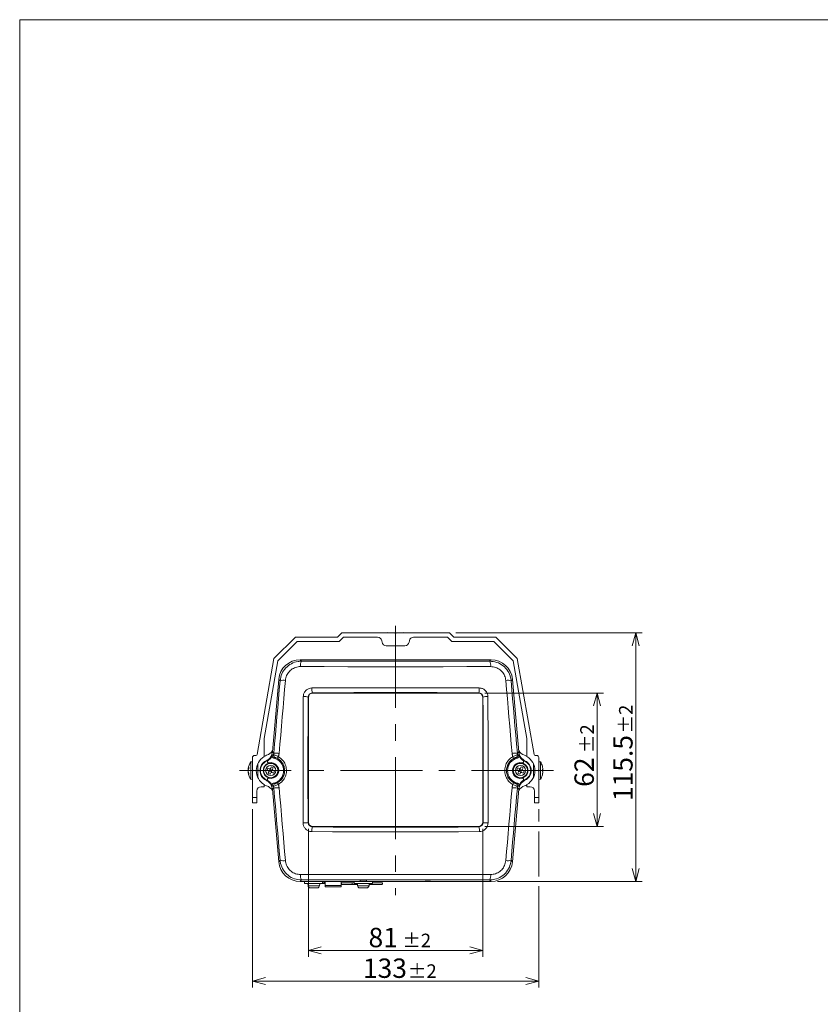
# Model space of a CAD drawing. Units: millimetres. Extents: x 21 to 409, y 10 to 276.
# Drawn here: x 21 to 145, y 123 to 276 of the extents above; entities that cross this region are included whole.
import ezdxf

# ---------------------------------------------------------------- set-up
doc = ezdxf.new("R2010")
doc.units = ezdxf.units.MM
doc.linetypes.add('CENTERX2', pattern=[20.32, 12.7, -2.54, 2.54, -2.54])
doc.styles.add('SLDTEXTSTYLE0', font='TXT', dxfattribs={"width": 0.7, "bigfont": 'bigfont'})
doc.dimstyles.new('SLDDIMSTYLE3', dxfattribs={"dimtxt": 3, "dimasz": 2, "dimexe": 0, "dimexo": 0.0625, "dimgap": 0.75, "dimtad": 3, "dimdec": 1, "dimlfac": 3, "dimzin": 12, "dimdsep": 46, "dimtxsty": 'SLDTEXTSTYLE0', "dimblk1": 'OPEN30', "dimblk2": 'OPEN30', "dimsah": 1, "dimcen": 0.09, "dimadec": 0, "dimazin": 0, "dimtol": 1, "dimtp": 2, "dimtm": 2, "dimtfac": 1, "dimtdec": 1, "dimtofl": 0, "dimtmove": 0, "dimatfit": 3, "dimldrblk": 'OPEN30', "dimfxl": 1, "dimtolj": 1, "dimarcsym": 0})

# ---------------------------------------------------------------- blocks, each defined once
blk = doc.blocks.new('_Open30')
at = {"color": 0, "linetype": 'ByBlock', "lineweight": -2}
for p, q in [((-1, 0.267949), (0, 0)), ((0, 0), (-1, -0.267949)), ((0, 0), (-1, 0))]:
    blk.add_line(p, q, dxfattribs=at)
blk = doc.blocks.new('*D21')
at = {"color": 7, "linetype": 'Continuous', "lineweight": 0}
for p, q in [((93.04, 171.21), (111.4, 171.21)), ((110.4, 171.21), (110.4, 150.54)), ((93.04, 150.54), (111.4, 150.54))]:
    blk.add_line(p, q, dxfattribs=at)
at = {"color": 7, "linetype": 'Continuous', "lineweight": 0, "xscale": 2, "yscale": 2}
for p, rotation in [((110.4, 171.21, 29.95), 90), ((110.4, 150.54, 29.95), 270)]:
    blk.add_blockref('_Open30', p, dxfattribs=dict(at, rotation=rotation))
at = {"color": 7, "linetype": 'Continuous', "lineweight": 0, "attachment_point": 1, "rotation": 90, "style": 'SLDTEXTSTYLE0'}
for s, insert, char_height in [('±2', (107.81, 161.92), 2.1), ('62', (106.91, 156.69), 3)]:
    blk.add_mtext(s, dxfattribs=dict(at, insert=insert, char_height=char_height))
blk = doc.blocks.new('*D22')
at = {"color": 7, "linetype": 'Continuous', "lineweight": 0}
for p, q in [((65.71, 150.21), (65.71, 130.36)), ((92.71, 150.21), (92.71, 130.36)), ((92.71, 131.36), (65.71, 131.36))]:
    blk.add_line(p, q, dxfattribs=at)
at = {"color": 7, "linetype": 'Continuous', "lineweight": 0, "xscale": 2, "yscale": 2, "rotation": 180}
blk.add_blockref('_Open30', (65.71, 131.36, 29.95), dxfattribs=at)
at = {"color": 7, "linetype": 'Continuous', "lineweight": 0, "xscale": 2, "yscale": 2}
blk.add_blockref('_Open30', (92.71, 131.36, 29.95), dxfattribs=at)
at = {"color": 7, "linetype": 'Continuous', "lineweight": 0, "attachment_point": 1, "style": 'SLDTEXTSTYLE0'}
for s, insert, char_height in [('81', (75.02, 134.85), 3), ('±2', (80.25, 133.95), 2.1)]:
    blk.add_mtext(s, dxfattribs=dict(at, insert=insert, char_height=char_height))
blk = doc.blocks.new('*D23')
at = {"color": 7, "linetype": 'Continuous', "lineweight": 0}
for p, q in [((88.54, 180.54), (117.4, 180.54)), ((116.4, 142.04), (116.4, 180.54)), ((94.99, 142.04), (117.4, 142.04))]:
    blk.add_line(p, q, dxfattribs=at)
at = {"color": 7, "linetype": 'Continuous', "lineweight": 0, "xscale": 2, "yscale": 2}
for p, rotation in [((116.4, 180.54, 29.95), 90), ((116.4, 142.04, 29.95), 270)]:
    blk.add_blockref('_Open30', p, dxfattribs=dict(at, rotation=rotation))
at = {"color": 7, "linetype": 'Continuous', "lineweight": 0, "attachment_point": 1, "rotation": 90, "style": 'SLDTEXTSTYLE0'}
for s, insert, char_height in [('±2', (113.81, 164.96), 2.1), ('115.5', (112.91, 154.49), 3)]:
    blk.add_mtext(s, dxfattribs=dict(at, insert=insert, char_height=char_height))
blk = doc.blocks.new('*D24')
at = {"color": 7, "linetype": 'Continuous', "lineweight": 0}
for p, q in [((57.04, 153.21), (57.04, 125.61)), ((101.38, 153.21), (101.38, 151.31)), ((101.38, 149.78), (101.38, 142.81)), ((101.38, 141.28), (101.38, 125.61)), ((57.04, 126.61), (101.38, 126.61))]:
    blk.add_line(p, q, dxfattribs=at)
at = {"color": 7, "linetype": 'Continuous', "lineweight": 0, "xscale": 2, "yscale": 2}
for p, rotation in [((57.04, 126.61, 29.95), 180), ((101.38, 126.61, 29.95), 360)]:
    blk.add_blockref('_Open30', p, dxfattribs=dict(at, rotation=rotation))
at = {"color": 7, "linetype": 'Continuous', "lineweight": 0, "attachment_point": 1, "style": 'SLDTEXTSTYLE0'}
for s, insert, char_height in [('133', (74.15, 130.1), 3), ('±2', (81.12, 129.2), 2.1)]:
    blk.add_mtext(s, dxfattribs=dict(at, insert=insert, char_height=char_height))

msp = doc.modelspace()

# ---------------------------------------------------------------- linework, layer by layer
at = {"color": 7, "linetype": 'Continuous', "lineweight": 15}
for p, q in [((21, 15), (21, 275.5)), ((404, 275.5), (21, 275.5)), ((70.208, 179.878), (70.875, 180.544)), ((70.875, 180.544), (79.102, 180.544)), ((77.876, 180.568), (77.902, 180.544)), ((77.876, 180.559), (77.892, 180.544)), ((79.102, 180.544), (79.152, 180.466)), ((79.265, 180.466), (79.315, 180.544)), ((79.315, 180.544), (87.542, 180.544)), ((80.431, 180.544), (80.405, 180.567)), ((80.422, 180.544), (80.406, 180.559)), ((87.542, 180.544), (88.208, 179.878)), ((60.375, 176.544), (63.708, 179.878)), ((63.985, 179.211), (60.995, 176.221)), ((63.708, 179.878), (70.208, 179.878)), ((70.485, 179.211), (63.985, 179.211)), ((71.151, 179.878), (70.485, 179.211)), ((76.414, 179.878), (71.151, 179.878)), ((77.111, 179.095), (77.07, 179.327)), ((80.649, 178.544), (77.768, 178.544)), ((81.346, 179.327), (81.306, 179.095)), ((87.266, 179.878), (82.003, 179.878)), ((87.932, 179.211), (87.266, 179.878)), ((94.432, 179.211), (87.932, 179.211)), ((88.208, 179.878), (94.708, 179.878)), ((97.422, 176.221), (94.432, 179.211)), ((94.708, 179.878), (98.042, 176.544)), ((57.754, 161.682), (60.375, 176.544)), ((60.995, 176.221), (58.875, 164.198)), ((64.431, 176.378), (64.431, 176.378)), ((93.985, 176.378), (64.431, 176.378)), ((64.431, 176.378), (64.638, 176.151)), ((93.778, 176.151), (93.986, 176.378)), ((93.986, 176.378), (93.985, 176.378)), ((99.542, 164.198), (97.422, 176.221)), ((98.042, 176.544), (100.662, 161.682)), ((61.111, 173.335), (60.127, 162.087)), ((61.111, 173.335), (61.111, 173.335)), ((61.317, 173.11), (61.111, 173.335)), ((97.306, 173.335), (97.099, 173.11)), ((97.306, 173.335), (97.306, 173.335)), ((98.29, 162.087), (97.306, 173.335)), ((66.337, 171.248), (66.374, 171.211)), ((92.043, 171.211), (66.374, 171.211)), ((92.043, 171.211), (92.08, 171.248)), ((65.708, 170.545), (65.672, 170.581)), ((65.708, 170.545), (65.708, 151.21)), ((92.744, 170.581), (92.708, 170.545)), ((92.708, 151.21), (92.708, 170.545)), ((58.875, 164.198), (58.875, 161.376)), ((99.542, 161.376), (99.542, 164.198)), ((60.127, 162.086), (60.127, 162.087)), ((98.29, 162.087), (98.29, 162.086)), ((57.042, 160.58), (56.792, 160.558)), ((56.792, 160.558), (56.792, 157.864)), ((57.042, 161.211), (57.042, 159.307)), ((57.375, 161.544), (57.59, 161.544)), ((57.875, 160.301), (57.875, 159.307)), ((59.375, 160.571), (59.375, 160.618)), ((99.042, 160.618), (99.042, 160.571)), ((100.542, 159.307), (100.542, 160.301)), ((100.827, 161.544), (101.042, 161.544)), ((101.375, 159.307), (101.375, 161.211)), ((101.625, 160.558), (101.375, 160.58)), ((101.625, 157.864), (101.625, 160.558)), ((56.395, 159.513), (56.47, 159.513)), ((56.439, 158.909), (56.395, 158.909)), ((56.411, 159.02), (56.403, 159.02)), ((56.404, 159.55), (56.468, 159.55)), ((56.404, 159.366), (56.425, 159.366)), ((56.411, 159.02), (56.404, 159.02)), ((56.458, 158.847), (56.404, 158.847)), ((57.108, 159.269), (57.042, 159.307)), ((57.042, 159.115), (57.108, 159.153)), ((57.042, 159.115), (57.042, 155.044)), ((57.875, 159.878), (57.716, 159.878)), ((57.875, 159.307), (58.042, 159.211)), ((58.042, 159.211), (57.875, 159.115)), ((57.875, 159.115), (57.875, 158.121)), ((59.305, 159.293), (59.446, 159.595)), ((59.503, 159.201), (59.305, 159.293)), ((59.643, 159.503), (59.446, 159.595)), ((59.583, 158.979), (59.491, 158.781)), ((59.491, 158.781), (59.793, 158.641)), ((59.654, 159.13), (59.589, 159.107)), ((59.654, 159.13), (59.795, 159.432)), ((59.654, 159.13), (59.956, 158.989)), ((59.795, 159.432), (59.771, 159.497)), ((59.885, 158.838), (59.793, 158.641)), ((59.795, 159.432), (60.097, 159.291)), ((59.957, 159.781), (59.865, 159.583)), ((59.956, 158.989), (60.097, 159.291)), ((59.956, 158.989), (59.979, 158.924)), ((59.957, 159.781), (60.259, 159.64)), ((60.097, 159.291), (60.161, 159.315)), ((60.304, 158.827), (60.107, 158.919)), ((60.259, 159.64), (60.167, 159.442)), ((60.445, 159.129), (60.248, 159.221)), ((60.304, 158.827), (60.445, 159.129)), ((97.978, 159.328), (98.137, 159.621)), ((98.169, 159.224), (97.978, 159.328)), ((98.236, 158.998), (98.132, 158.806)), ((98.132, 158.806), (98.424, 158.647)), ((98.329, 159.517), (98.137, 159.621)), ((98.316, 159.144), (98.249, 159.125)), ((98.316, 159.144), (98.475, 159.437)), ((98.316, 159.144), (98.608, 158.985)), ((98.529, 158.838), (98.424, 158.647)), ((98.475, 159.437), (98.456, 159.503)), ((98.475, 159.437), (98.768, 159.278)), ((98.659, 159.775), (98.555, 159.583)), ((98.608, 158.985), (98.768, 159.278)), ((98.608, 158.985), (98.628, 158.919)), ((98.659, 159.775), (98.952, 159.616)), ((98.947, 158.801), (98.755, 158.905)), ((98.768, 159.278), (98.834, 159.297)), ((98.952, 159.616), (98.848, 159.424)), ((99.106, 159.094), (98.914, 159.198)), ((98.947, 158.801), (99.106, 159.094)), ((100.375, 159.211), (100.542, 159.307)), ((100.542, 159.115), (100.375, 159.211)), ((100.701, 159.878), (100.542, 159.878)), ((100.542, 158.121), (100.542, 159.115)), ((101.375, 159.307), (101.308, 159.269)), ((101.308, 159.153), (101.375, 159.115)), ((101.375, 155.044), (101.375, 159.115)), ((101.947, 159.398), (102.014, 159.398)), ((101.947, 159.398), (102.012, 159.398)), ((102.012, 159.356), (101.949, 159.356)), ((102.012, 158.868), (102.009, 158.868)), ((56.792, 157.864), (57.042, 157.842)), ((57.716, 158.544), (57.875, 158.544)), ((57.873, 158.378), (57.875, 158.38)), ((57.875, 158.378), (57.875, 158.378)), ((59.375, 157.804), (59.375, 157.851)), ((99.042, 157.851), (99.042, 157.804)), ((100.542, 158.544), (100.701, 158.544)), ((101.375, 157.842), (101.625, 157.864)), ((57.708, 156.044), (57.708, 155.044)), ((58.875, 156.711), (58.375, 156.711)), ((58.875, 157.046), (58.875, 156.711)), ((60.127, 156.335), (61.111, 145.087)), ((60.127, 156.335), (60.127, 156.335)), ((97.306, 145.087), (98.29, 156.335)), ((98.29, 156.335), (98.29, 156.335)), ((99.542, 156.711), (99.542, 157.046)), ((100.042, 156.711), (99.542, 156.711)), ((100.708, 155.044), (100.708, 156.044)), ((57.042, 155.044), (57.708, 155.044)), ((57.042, 154.211), (57.042, 155.044)), ((57.708, 154.211), (57.042, 154.211)), ((57.708, 155.044), (57.708, 154.211)), ((100.708, 155.044), (101.375, 155.044)), ((100.708, 154.211), (100.708, 155.044)), ((101.375, 154.211), (100.708, 154.211)), ((101.375, 155.044), (101.375, 154.211)), ((65.655, 151.157), (65.708, 151.21)), ((92.708, 151.21), (92.762, 151.157)), ((66.374, 150.544), (66.318, 150.488)), ((66.374, 150.544), (92.043, 150.544)), ((92.099, 150.488), (92.043, 150.544)), ((61.111, 145.087), (61.317, 145.312)), ((61.111, 145.087), (61.111, 145.087)), ((97.099, 145.312), (97.306, 145.087)), ((97.306, 145.087), (97.306, 145.087)), ((64.638, 142.271), (64.431, 142.044)), ((64.431, 142.044), (72.792, 142.044)), ((64.431, 142.044), (64.431, 142.044)), ((65.125, 142.044), (65.125, 141.711)), ((67.896, 141.711), (67.896, 142.044)), ((68.292, 141.432), (68.292, 142.044)), ((70.792, 141.432), (70.792, 142.044)), ((72.475, 141.846), (70.808, 141.846)), ((70.808, 141.711), (70.808, 141.846)), ((72.792, 141.846), (72.475, 141.846)), ((72.792, 142.044), (72.792, 141.711)), ((72.792, 142.044), (75.625, 142.044)), ((73.708, 142.23), (73.708, 142.044)), ((74.708, 142.044), (74.708, 142.23)), ((75.625, 141.711), (75.625, 142.044)), ((75.625, 142.044), (93.985, 142.044)), ((77.056, 141.846), (75.625, 141.846)), ((93.986, 142.044), (93.778, 142.271)), ((93.985, 142.044), (93.986, 142.044)), ((65.125, 141.711), (67.896, 141.711)), ((65.625, 141.711), (65.657, 141.348)), ((65.657, 141.348), (67.427, 141.348)), ((66.171, 141.044), (65.989, 141.044)), ((66.252, 141.044), (66.171, 141.044)), ((66.475, 141.044), (66.41, 141.044)), ((66.952, 141.044), (66.475, 141.044)), ((66.969, 141.044), (66.952, 141.044)), ((67.095, 141.044), (67.091, 141.044)), ((67.427, 141.348), (67.458, 141.711)), ((68.292, 141.711), (67.896, 141.711)), ((68.292, 141.432), (70.792, 141.432)), ((68.292, 141.432), (68.292, 141.211)), ((70.792, 141.211), (68.292, 141.211)), ((70.792, 141.432), (70.792, 141.211)), ((70.808, 141.576), (70.808, 141.711)), ((70.808, 141.576), (72.475, 141.576)), ((72.475, 141.576), (73.304, 141.576)), ((72.792, 141.711), (75.625, 141.711)), ((73.292, 141.711), (73.323, 141.348)), ((73.323, 141.348), (74.561, 141.348)), ((73.776, 141.044), (73.791, 141.044)), ((74.265, 141.044), (73.791, 141.044)), ((74.331, 141.044), (74.265, 141.044)), ((74.494, 141.044), (74.571, 141.044)), ((74.561, 141.348), (75.093, 141.348)), ((74.761, 141.044), (74.571, 141.044)), ((75.093, 141.348), (75.125, 141.711)), ((75.113, 141.576), (77.056, 141.576))]:
    msp.add_line(p, q, dxfattribs=at)
at = {"color": 7, "linetype": 'CENTERX2', "lineweight": 0}
for p, q in [((79.208, 181.616), (79.208, 139.937)), ((103.675, 159.211), (55.052, 159.211))]:
    msp.add_line(p, q, dxfattribs=at)
at = {"color": 7, "linetype": 'Continuous', "lineweight": 15, "flags": 128}
for points in [[(64.638, 176.151), (68.263, 176.143), (71.903, 176.137), (75.553, 176.133), (79.208, 176.132), (82.864, 176.133), (86.514, 176.137), (90.154, 176.143), (93.778, 176.151)], [(93.926, 175.312), (90.265, 175.304), (86.588, 175.298), (82.901, 175.294), (79.208, 175.293), (75.516, 175.294), (71.829, 175.298), (68.152, 175.304), (64.491, 175.312)], [(60.352, 161.925), (60.475, 163.327), (60.596, 164.728), (60.718, 166.129), (60.839, 167.528), (60.959, 168.926), (61.079, 170.323), (61.199, 171.717), (61.317, 173.11)], [(62.143, 173.162), (62.023, 171.756), (61.902, 170.347), (61.781, 168.936), (61.659, 167.524), (61.537, 166.111), (61.415, 164.696), (61.291, 163.28), (61.168, 161.864)], [(97.249, 161.864), (97.125, 163.28), (97.002, 164.696), (96.88, 166.111), (96.758, 167.524), (96.636, 168.936), (96.515, 170.347), (96.394, 171.756), (96.274, 173.162)], [(97.099, 173.11), (97.218, 171.717), (97.338, 170.323), (97.458, 168.926), (97.578, 167.528), (97.699, 166.129), (97.82, 164.728), (97.942, 163.327), (98.064, 161.925)], [(66.251, 171.999), (69.478, 172.018), (72.716, 172.032), (75.96, 172.04), (79.208, 172.043), (82.456, 172.04), (85.701, 172.032), (88.939, 172.018), (92.166, 171.999)], [(92.08, 171.248), (88.874, 171.267), (85.658, 171.281), (82.435, 171.289), (79.208, 171.292), (75.982, 171.289), (72.759, 171.281), (69.543, 171.267), (66.337, 171.248)], [(64.894, 151.103), (64.885, 153.545), (64.879, 155.992), (64.877, 158.44), (64.877, 160.888), (64.881, 163.336), (64.888, 165.781), (64.898, 168.222), (64.911, 170.657)], [(65.672, 170.581), (65.659, 168.162), (65.649, 165.737), (65.642, 163.308), (65.639, 160.877), (65.638, 158.445), (65.641, 156.013), (65.646, 153.583), (65.655, 151.157)], [(92.762, 151.157), (92.77, 153.583), (92.776, 156.013), (92.779, 158.445), (92.778, 160.877), (92.774, 163.308), (92.768, 165.737), (92.758, 168.162), (92.744, 170.581)], [(93.506, 170.657), (93.519, 168.222), (93.529, 165.781), (93.536, 163.336), (93.539, 160.888), (93.54, 158.44), (93.537, 155.992), (93.532, 153.545), (93.523, 151.103)], [(59.245, 161.581), (59.04, 161.501), (58.875, 161.422)], [(99.542, 161.422), (99.377, 161.501), (99.172, 161.581)], [(56.404, 159.02), (56.41, 159.017), (56.412, 159.016)], [(101.949, 159.856), (101.949, 159.857), (101.95, 159.86), (101.951, 159.863), (101.95, 159.865), (101.949, 159.867), (101.948, 159.869), (101.945, 159.87)], [(58.875, 157), (59.04, 156.92), (59.245, 156.841)], [(61.317, 145.312), (61.199, 146.704), (61.079, 148.099), (60.959, 149.495), (60.839, 150.894), (60.718, 152.293), (60.596, 153.694), (60.475, 155.095), (60.352, 156.497)], [(61.168, 156.558), (61.291, 155.142), (61.415, 153.726), (61.537, 152.311), (61.659, 150.898), (61.781, 149.485), (61.902, 148.075), (62.023, 146.666), (62.143, 145.26)], [(96.274, 145.26), (96.394, 146.666), (96.515, 148.075), (96.636, 149.485), (96.758, 150.898), (96.88, 152.311), (97.002, 153.726), (97.125, 155.142), (97.249, 156.558)], [(98.064, 156.497), (97.942, 155.095), (97.82, 153.694), (97.699, 152.293), (97.578, 150.894), (97.458, 149.495), (97.338, 148.099), (97.218, 146.704), (97.099, 145.312)], [(99.172, 156.841), (99.377, 156.92), (99.542, 157)], [(92.186, 149.759), (88.953, 149.739), (85.711, 149.726), (82.461, 149.717), (79.208, 149.715), (75.955, 149.717), (72.706, 149.726), (69.463, 149.739), (66.231, 149.759)], [(66.318, 150.488), (69.528, 150.468), (72.749, 150.455), (75.977, 150.446), (79.208, 150.444), (82.44, 150.446), (85.668, 150.455), (88.889, 150.468), (92.099, 150.488)], [(64.491, 143.109), (68.152, 143.118), (71.829, 143.124), (75.516, 143.127), (79.208, 143.129), (82.901, 143.127), (86.588, 143.124), (90.265, 143.118), (93.926, 143.109)], [(93.778, 142.271), (90.154, 142.279), (86.514, 142.285), (82.864, 142.288), (79.208, 142.29), (75.553, 142.288), (71.903, 142.285), (68.263, 142.279), (64.638, 142.271)]]:
    msp.add_lwpolyline(points, dxfattribs=at)
at = {"color": 7, "linetype": 'Continuous', "lineweight": 15}
for centre, radius in [((59.875, 159.211), 1.167), ((59.875, 159.211), 1.117), ((98.542, 159.211), 1.167), ((98.542, 159.211), 1.117), ((59.875, 159.211), 0.785), ((98.542, 159.211), 0.785)]:
    msp.add_circle(centre, radius, dxfattribs=at)
for centre, radius, start, end in [((79.208, 180.502), 0.0667, 212.5, 327.5), ((76.414, 179.211), 0.667, 10, 90), ((77.768, 179.211), 0.667, 190, 270), ((80.649, 179.211), 0.667, 270, 350), ((82.003, 179.211), 0.667, 90, 170), ((64.431, 173.044), 3.333, 90.008, 174.992), ((65.987, 175.482), 1.506, 153.61996, 186.47761), ((92.43, 175.482), 1.506, 353.52239, 26.38004), ((93.985, 173.044), 3.333, 5.008, 89.992), ((61.833, 171.511), 1.68, 79.38244, 107.87854), ((96.584, 171.511), 1.68, 72.12146, 100.61756), ((67.988, 171.818), 1.747, 174.06427, 199.05901), ((90.429, 171.818), 1.747, 340.94099, 5.93573), ((65.097, 168.678), 1.988, 73.18179, 95.36661), ((93.32, 168.678), 1.988, 84.63339, 106.81821), ((57.59, 161.711), 0.167, 270, 350), ((58.714, 163.16), 1.667, 288.57818, 329.20813), ((60.628, 161.567), 0.333, 165.4486, 252.26327), ((59.41, 143.727), 18.222, 84.46425, 87.03613), ((99.007, 143.727), 18.222, 92.96387, 95.53575), ((97.789, 161.567), 0.333, 287.73673, 14.5514), ((99.703, 163.16), 1.667, 210.79187, 251.42182), ((99.95, 162.232), 1.667, 185, 207.20676), ((100.827, 161.711), 0.167, 190, 270), ((58.76, 159.211), 2.385, 145.62036, 172.50687), ((57.375, 161.211), 0.333, 90, 180), ((60.125, 159.211), 2.5, 120, 240), ((59.875, 159.211), 1.667, 115, 245), ((59.875, 159.211), 1.591, 114.23225, 245.76775), ((58.466, 162.232), 1.667, 295, 317.20561), ((59.542, 160.571), 0.167, 180, 283.77415), ((59.875, 159.211), 1.233, 256.22585, 103.77415), ((59.875, 159.211), 2, 283.93372, 76.06628), ((61.481, 161.042), 0.515, 142.02357, 177.48673), ((98.542, 159.211), 2, 103.93372, 256.06628), ((98.542, 159.211), 1.233, 76.22585, 283.77415), ((96.936, 161.042), 0.515, 2.51327, 37.97643), ((98.875, 160.571), 0.167, 256.22585, 0), ((98.542, 159.211), 1.591, 294.23225, 65.76775), ((98.542, 159.211), 1.667, 295, 65), ((98.292, 159.211), 2.5, 300, 60), ((101.042, 161.211), 0.333, 0, 90), ((99.657, 159.211), 2.385, 15.91416, 34.37964), ((58.76, 159.211), 2.385, 187.46981, 214.37964), ((57.411, 159.321), 1.032, 155.52135, 167.17674), ((57.871, 159.099), 1.49, 163.88616, 169.68999), ((57.411, 159.061), 1.032, 155.52135, 167.17674), ((57.885, 159.326), 1.505, 190.33551, 200.07384), ((57.885, 159.117), 1.505, 190.33551, 200.07384), ((58.087, 159.618), 1.621, 175.40596, 184.59404), ((57.518, 158.705), 1.052, 174.29574, 185.70426), ((57.075, 159.211), 0.0667, 300, 60), ((59.432, 159.05), 0.167, 334.98545, 64.98545), ((59.714, 159.654), 0.167, 244.98545, 334.98545), ((60.036, 158.768), 0.167, 64.98545, 154.98545), ((60.318, 159.372), 0.167, 154.98545, 244.98545), ((98.09, 159.077), 0.167, 331.43721, 61.43721), ((98.408, 159.663), 0.167, 241.43721, 331.43721), ((98.675, 158.759), 0.167, 61.43721, 151.43721), ((98.994, 159.344), 0.167, 151.43721, 241.43721), ((101.342, 159.211), 0.0667, 120, 240), ((99.665, 159.221), 2.371, 8.06886, 15.88115), ((101.873, 159.048), 0.377, 68.24178, 78.87682), ((99.291, 159.251), 2.66, 356.41427, 3.58573), ((101.873, 159.707), 0.377, 281.12318, 291.75822), ((101.873, 158.715), 0.377, 68.24178, 78.87682), ((99.665, 159.221), 2.371, 344.11885, 351.93114), ((99.665, 159.201), 2.371, 344.11885, 351.93114), ((99.293, 159.17), 2.657, 358.14925, 0.87924), ((59.542, 157.851), 0.167, 76.22585, 180), ((60.628, 156.855), 0.333, 107.73673, 194.5514), ((61.481, 157.379), 0.515, 182.51327, 217.97643), ((96.936, 157.379), 0.515, 322.02357, 357.48673), ((97.789, 156.855), 0.333, 345.4486, 72.26327), ((99.95, 156.19), 1.667, 115, 137.20561), ((98.875, 157.851), 0.167, 0, 103.77415), ((99.657, 159.211), 2.385, 325.62036, 344.08584), ((101.929, 158.559), 0.0213, 354.42146, 40.03368), ((58.375, 156.044), 0.667, 90, 180), ((58.714, 155.261), 1.667, 30.79187, 71.42182), ((58.466, 156.19), 1.667, 5, 27.20676), ((59.41, 174.695), 18.222, 272.96387, 275.53575), ((99.007, 174.695), 18.222, 264.46425, 267.03613), ((99.703, 155.261), 1.667, 108.57818, 149.20813), ((100.042, 156.044), 0.667, 0, 90), ((65.081, 153.859), 2.763, 266.12359, 282.00034), ((93.336, 153.859), 2.763, 257.99966, 273.87641), ((67.91, 149.929), 1.688, 160.67326, 185.78635), ((90.507, 149.929), 1.688, 354.21365, 19.32674), ((64.431, 145.378), 3.333, 185.008, 269.992), ((61.833, 146.911), 1.68, 252.12146, 280.61756), ((93.985, 145.378), 3.333, 270.008, 354.992), ((96.584, 146.911), 1.68, 259.38244, 287.87854), ((65.987, 142.939), 1.506, 173.52239, 206.38004), ((76.335, 141.711), 3.862, 177.99692, 182.00308), ((77.056, 141.711), 0.135, 269.953, 90.047), ((92.43, 142.939), 1.506, 333.61996, 6.47761), ((65.989, 141.378), 0.333, 185, 270), ((67.095, 141.378), 0.333, 270, 355), ((73.656, 141.378), 0.333, 185, 270), ((74.761, 141.378), 0.333, 270, 355)]:
    msp.add_arc(centre, radius, start, end, dxfattribs=at)
for centre, major_axis, ratio, start_param, end_param in [((66.376, 170.543), (-0.473, 0.473), 0.9972647, 5.4991567, 7.0672139), ((92.041, 170.543), (0.473, 0.473), 0.9972647, 5.4991567, 7.0672139), ((66.376, 151.212), (-0.473, -0.473), 0.9972647, 5.4991567, 7.0672139), ((92.041, 151.212), (0.473, -0.473), 0.9972647, 5.4991567, 7.0672139), ((74.208, 142.23), (0.43, 0), 0.0174551, 0.0003047, 3.141288)]:
    msp.add_ellipse(centre, major_axis=major_axis, ratio=ratio, start_param=start_param, end_param=end_param, dxfattribs=at)
msp.add_ellipse((84.208, 142.23), major_axis=(0.43, 0), ratio=0.0174551, dxfattribs=at)
for points, knots in [([(79.141, 180.501), (79.157, 180.501), (79.207, 180.503), (79.257, 180.505), (79.29, 180.506)], [0, 0, 0, 0, 0.3299073, 1, 1, 1, 1]), ([(79.295, 180.513), (79.26, 180.512), (79.212, 180.51), (79.166, 180.508), (79.154, 180.508)], [0, 0, 0, 0, 0.7412108, 1, 1, 1, 1]), ([(61.317, 173.11), (61.384, 173.473), (61.518, 174.202), (62.158, 175.137), (63.038, 175.812), (63.917, 176.117), (64.458, 176.143), (64.638, 176.151)], [0, 0, 0, 0, 0.22342194, 0.44758629, 0.66921701, 0.89006351, 1, 1, 1, 1]), ([(93.778, 176.151), (94.149, 176.116), (94.891, 176.046), (95.883, 175.484), (96.633, 174.658), (97.006, 173.812), (97.077, 173.281), (97.099, 173.11)], [0, 0, 0, 0, 0.22501648, 0.4509939, 0.67386768, 0.89464042, 1, 1, 1, 1]), ([(64.491, 175.312), (64.364, 175.306), (63.981, 175.289), (63.36, 175.074), (62.736, 174.596), (62.284, 173.934), (62.19, 173.419), (62.143, 173.162)], [0, 0, 0, 0, 0.1103527, 0.3313682, 0.5525892, 0.7763557, 1, 1, 1, 1]), ([(96.274, 173.162), (96.258, 173.283), (96.208, 173.658), (95.945, 174.257), (95.414, 174.842), (94.711, 175.239), (94.187, 175.288), (93.926, 175.312)], [0, 0, 0, 0, 0.10557437, 0.32622215, 0.54861063, 0.77438129, 1, 1, 1, 1]), ([(64.911, 170.657), (64.918, 170.756), (64.936, 171.004), (65.098, 171.379), (65.401, 171.719), (65.801, 171.952), (66.101, 171.983), (66.251, 171.999)], [0, 0, 0, 0, 0.14198115, 0.35580218, 0.57008741, 0.7850586, 1, 1, 1, 1]), ([(66.337, 171.248), (66.263, 171.24), (66.115, 171.224), (65.916, 171.108), (65.766, 170.939), (65.685, 170.752), (65.676, 170.63), (65.672, 170.581)], [0, 0, 0, 0, 0.2157612, 0.4306, 0.6443032, 0.857795, 1, 1, 1, 1]), ([(92.744, 170.581), (92.737, 170.655), (92.721, 170.803), (92.606, 171.002), (92.437, 171.153), (92.251, 171.235), (92.129, 171.244), (92.08, 171.248)], [0, 0, 0, 0, 0.2145443, 0.4284399, 0.641851, 0.8558854, 1, 1, 1, 1]), ([(92.166, 171.999), (92.266, 171.992), (92.514, 171.973), (92.889, 171.81), (93.228, 171.507), (93.459, 171.107), (93.49, 170.807), (93.506, 170.657)], [0, 0, 0, 0, 0.1434472, 0.3573307, 0.5712439, 0.7856332, 1, 1, 1, 1]), ([(59.171, 160.721), (59.348, 160.829), (59.686, 161.035), (60.022, 161.533), (60.092, 161.902), (60.127, 162.086)], [0, 0, 0, 0, 0.3553805, 0.6776904, 1, 1, 1, 1]), ([(60.124, 161.59), (60.155, 161.601), (60.218, 161.621), (60.276, 161.641), (60.305, 161.651)], [0, 0, 0, 0, 0.50160532, 1, 1, 1, 1]), ([(60.127, 162.086), (60.163, 162.061), (60.239, 162.008), (60.314, 161.953), (60.352, 161.925)], [0, 0, 0, 0, 0.486874, 1, 1, 1, 1]), ([(60.305, 161.651), (60.306, 161.65), (60.311, 161.649), (60.369, 161.632), (60.542, 161.577), (60.787, 161.49), (60.979, 161.403), (61.075, 161.359)], [0, 0, 0, 0, 0.0454032, 0.2867523, 0.5246171, 0.7632793, 1, 1, 1, 1]), ([(97.342, 161.359), (97.356, 161.366), (97.464, 161.418), (97.668, 161.504), (97.906, 161.588), (98.074, 161.64), (98.099, 161.647), (98.112, 161.651)], [0, 0, 0, 0, 0.0331749, 0.2693503, 0.5111372, 0.7556357, 1, 1, 1, 1]), ([(98.064, 161.925), (98.094, 161.946), (98.169, 162.001), (98.244, 162.054), (98.29, 162.086)], [0, 0, 0, 0, 0.39044914, 1, 1, 1, 1]), ([(98.112, 161.651), (98.141, 161.641), (98.199, 161.621), (98.261, 161.601), (98.293, 161.59)], [0, 0, 0, 0, 0.49839468, 1, 1, 1, 1]), ([(98.29, 162.086), (98.331, 161.883), (98.408, 161.495), (98.762, 161.009), (99.085, 160.817), (99.246, 160.721)], [0, 0, 0, 0, 0.3553805, 0.6776904, 1, 1, 1, 1]), ([(59.222, 160.662), (59.21, 160.676), (59.193, 160.696), (59.176, 160.716), (59.171, 160.721)], [0, 0, 0, 0, 0.7216058, 1, 1, 1, 1]), ([(59.451, 160.787), (59.426, 160.771), (59.352, 160.724), (59.274, 160.687), (59.222, 160.662)], [0, 0, 0, 0, 0.3400289, 1, 1, 1, 1]), ([(59.375, 160.647), (59.377, 160.666), (59.381, 160.703), (59.408, 160.753), (59.437, 160.776), (59.451, 160.787)], [0, 0, 0, 0, 0.3402825, 0.6805663, 1, 1, 1, 1]), ([(59.453, 160.758), (59.438, 160.747), (59.408, 160.724), (59.381, 160.673), (59.377, 160.636), (59.375, 160.618)], [0, 0, 0, 0, 0.3353988, 0.6707953, 1, 1, 1, 1]), ([(59.451, 160.787), (59.451, 160.784), (59.451, 160.775), (59.452, 160.765), (59.453, 160.758)], [0, 0, 0, 0, 0.2499425, 1, 1, 1, 1]), ([(60.124, 161.59), (60.064, 161.46), (59.927, 161.159), (59.661, 160.896), (59.479, 160.776), (59.453, 160.758)], [0, 0, 0, 0, 0.39551456, 0.91131189, 1, 1, 1, 1]), ([(60.357, 161.152), (60.321, 161.165), (60.25, 161.19), (60.167, 161.27), (60.114, 161.37), (60.096, 161.483), (60.115, 161.555), (60.124, 161.59)], [0, 0, 0, 0, 0.20084473, 0.40169158, 0.60248948, 0.80325444, 1, 1, 1, 1]), ([(60.526, 161.249), (60.499, 161.234), (60.445, 161.202), (60.386, 161.169), (60.357, 161.152)], [0, 0, 0, 0, 0.4984395, 1, 1, 1, 1]), ([(60.966, 161.065), (60.912, 161.094), (60.801, 161.155), (60.661, 161.211), (60.563, 161.242), (60.53, 161.25), (60.527, 161.249), (60.526, 161.249)], [0, 0, 0, 0, 0.2231395, 0.4559385, 0.6982365, 0.9519159, 1, 1, 1, 1]), ([(60.966, 157.357), (61.162, 157.498), (61.554, 157.782), (61.924, 158.426), (62.07, 159.142), (61.971, 159.863), (61.645, 160.505), (61.261, 160.883), (61.014, 161.035), (60.966, 161.065)], [0, 0, 0, 0, 0.1628615, 0.3254993, 0.4856955, 0.6438277, 0.8018991, 0.9618824, 1, 1, 1, 1]), ([(61.075, 161.359), (61.13, 161.325), (61.417, 161.148), (61.861, 160.71), (62.239, 159.965), (62.353, 159.131), (62.184, 158.302), (61.756, 157.556), (61.302, 157.227), (61.075, 157.062)], [0, 0, 0, 0, 0.0380227, 0.1977906, 0.3559406, 0.5143299, 0.6747666, 0.8374288, 1, 1, 1, 1]), ([(97.342, 157.062), (97.287, 157.097), (97, 157.274), (96.556, 157.712), (96.178, 158.456), (96.063, 159.291), (96.233, 160.119), (96.66, 160.866), (97.115, 161.195), (97.342, 161.359)], [0, 0, 0, 0, 0.0380227, 0.1977906, 0.3559406, 0.5143299, 0.6747666, 0.8374288, 1, 1, 1, 1]), ([(97.451, 161.065), (97.255, 160.923), (96.863, 160.64), (96.493, 159.995), (96.347, 159.28), (96.446, 158.559), (96.772, 157.916), (97.155, 157.539), (97.403, 157.386), (97.451, 157.357)], [0, 0, 0, 0, 0.1628615, 0.3254993, 0.4856955, 0.6438277, 0.8018991, 0.9618824, 1, 1, 1, 1]), ([(97.891, 161.249), (97.883, 161.248), (97.869, 161.247), (97.774, 161.217), (97.638, 161.164), (97.52, 161.105), (97.458, 161.069), (97.451, 161.065)], [0, 0, 0, 0, 0.25767369, 0.50829833, 0.74558864, 0.96893693, 1, 1, 1, 1]), ([(98.06, 161.152), (98.031, 161.169), (97.972, 161.202), (97.918, 161.234), (97.891, 161.249)], [0, 0, 0, 0, 0.5015605, 1, 1, 1, 1]), ([(98.293, 161.59), (98.302, 161.554), (98.321, 161.481), (98.302, 161.368), (98.248, 161.268), (98.165, 161.189), (98.095, 161.164), (98.06, 161.152)], [0, 0, 0, 0, 0.2008242, 0.4016504, 0.6024337, 0.8031984, 1, 1, 1, 1]), ([(98.964, 160.758), (98.838, 160.853), (98.662, 160.986), (98.437, 161.272), (98.352, 161.46), (98.293, 161.59)], [0, 0, 0, 0, 0.43326484, 0.60485054, 1, 1, 1, 1]), ([(98.964, 160.758), (98.964, 160.761), (98.965, 160.77), (98.966, 160.78), (98.966, 160.787)], [0, 0, 0, 0, 0.24994249, 1, 1, 1, 1]), ([(99.042, 160.618), (99.04, 160.636), (99.036, 160.674), (99.008, 160.724), (98.979, 160.747), (98.964, 160.758)], [0, 0, 0, 0, 0.3354941, 0.6709894, 1, 1, 1, 1]), ([(99.195, 160.662), (99.143, 160.687), (99.065, 160.724), (98.991, 160.771), (98.966, 160.787)], [0, 0, 0, 0, 0.65997109, 1, 1, 1, 1]), ([(98.966, 160.787), (98.981, 160.775), (99.01, 160.751), (99.037, 160.701), (99.04, 160.665), (99.042, 160.647)], [0, 0, 0, 0, 0.340179, 0.6803556, 1, 1, 1, 1]), ([(99.246, 160.721), (99.233, 160.706), (99.22, 160.691), (99.203, 160.671), (99.199, 160.666), (99.195, 160.662)], [0, 0, 0, 0, 0.7559115, 0.7615408, 1, 1, 1, 1]), ([(56.396, 159.522), (56.395, 159.521), (56.394, 159.511), (56.395, 159.512), (56.398, 159.524), (56.403, 159.542), (56.404, 159.55)], [0, 0, 0, 0, 0.0869602, 0.4225937, 0.7566352, 1, 1, 1, 1]), ([(56.402, 159.513), (56.401, 159.5), (56.397, 159.469), (56.394, 159.423), (56.395, 159.383), (56.399, 159.359), (56.403, 159.354), (56.404, 159.352)], [0, 0, 0, 0, 0.1546485, 0.3836552, 0.6102236, 0.8357173, 1, 1, 1, 1]), ([(56.396, 159.211), (56.395, 159.215), (56.394, 159.237), (56.395, 159.28), (56.398, 159.329), (56.403, 159.355), (56.404, 159.366)], [0, 0, 0, 0, 0.0896102, 0.4242696, 0.7573415, 1, 1, 1, 1]), ([(56.404, 159.29), (56.402, 159.277), (56.397, 159.251), (56.394, 159.198), (56.395, 159.142), (56.399, 159.093), (56.403, 159.067), (56.404, 159.056)], [0, 0, 0, 0, 0.2130757, 0.4262545, 0.6371634, 0.8470719, 1, 1, 1, 1]), ([(56.404, 159.02), (56.402, 159.019), (56.397, 159.018), (56.394, 158.994), (56.395, 158.955), (56.397, 158.922), (56.4, 158.903), (56.4, 158.901)], [0, 0, 0, 0, 0.2475214, 0.4951624, 0.7401667, 0.9840088, 1, 1, 1, 1]), ([(56.404, 158.847), (56.402, 158.86), (56.397, 158.886), (56.394, 158.907), (56.395, 158.907), (56.395, 158.907)], [0, 0, 0, 0, 0.3750435, 0.7502685, 1, 1, 1, 1]), ([(57.91, 159.287), (57.91, 159.284), (57.912, 159.236), (57.913, 159.185), (57.915, 159.138)], [0, 0, 0, 0, 0.0636577, 1, 1, 1, 1]), ([(57.923, 159.094), (57.921, 159.156), (57.919, 159.22), (57.917, 159.281), (57.917, 159.283)], [0, 0, 0, 0, 0.9713135, 1, 1, 1, 1]), ([(100.496, 159.319), (100.496, 159.315), (100.498, 159.257), (100.5, 159.195), (100.502, 159.137)], [0, 0, 0, 0, 0.0758009, 1, 1, 1, 1]), ([(100.542, 159.162), (100.542, 159.191), (100.542, 159.225), (100.542, 159.257), (100.542, 159.26)], [0, 0, 0, 0, 0.8940323, 1, 1, 1, 1]), ([(102.012, 159.398), (102.015, 159.399), (102.02, 159.4), (102.023, 159.425), (102.022, 159.464), (102.018, 159.51), (102.014, 159.541), (102.012, 159.554)], [0, 0, 0, 0, 0.2130757, 0.4262545, 0.6371634, 0.8470719, 1, 1, 1, 1]), ([(102.021, 159.389), (102.021, 159.389), (102.021, 159.375), (102.018, 159.363), (102.014, 159.358), (102.012, 159.356)], [0, 0, 0, 0, 0.0119247, 0.5835467, 1, 1, 1, 1]), ([(102.012, 158.889), (102.015, 158.907), (102.02, 158.944), (102.023, 158.996), (102.022, 159.036), (102.018, 159.059), (102.014, 159.064), (102.012, 159.065)], [0, 0, 0, 0, 0.21307572, 0.42625449, 0.63716339, 0.84707187, 1, 1, 1, 1]), ([(59.171, 157.7), (59.184, 157.715), (59.197, 157.73), (59.214, 157.75), (59.218, 157.755), (59.222, 157.76)], [0, 0, 0, 0, 0.7559115, 0.7615408, 1, 1, 1, 1]), ([(60.127, 156.335), (60.086, 156.539), (60.008, 156.927), (59.655, 157.412), (59.332, 157.604), (59.171, 157.7)], [0, 0, 0, 0, 0.3553805, 0.6776904, 1, 1, 1, 1]), ([(59.222, 157.76), (59.274, 157.735), (59.352, 157.697), (59.426, 157.651), (59.451, 157.635)], [0, 0, 0, 0, 0.6599711, 1, 1, 1, 1]), ([(59.375, 157.804), (59.377, 157.786), (59.381, 157.748), (59.409, 157.698), (59.438, 157.675), (59.453, 157.663)], [0, 0, 0, 0, 0.3354969, 0.6709952, 1, 1, 1, 1]), ([(59.451, 157.635), (59.436, 157.647), (59.407, 157.67), (59.38, 157.721), (59.377, 157.757), (59.375, 157.774)], [0, 0, 0, 0, 0.3401831, 0.6803637, 1, 1, 1, 1]), ([(59.453, 157.663), (59.452, 157.661), (59.452, 157.652), (59.451, 157.642), (59.451, 157.635)], [0, 0, 0, 0, 0.24994249, 1, 1, 1, 1]), ([(59.453, 157.663), (59.579, 157.569), (59.755, 157.436), (59.98, 157.15), (60.065, 156.962), (60.124, 156.831)], [0, 0, 0, 0, 0.4332648, 0.6048505, 1, 1, 1, 1]), ([(60.124, 156.831), (60.115, 156.868), (60.096, 156.941), (60.115, 157.054), (60.169, 157.154), (60.252, 157.233), (60.322, 157.257), (60.357, 157.27)], [0, 0, 0, 0, 0.2008242, 0.4016504, 0.6024337, 0.8031984, 1, 1, 1, 1]), ([(60.357, 157.27), (60.386, 157.253), (60.445, 157.22), (60.499, 157.188), (60.526, 157.172)], [0, 0, 0, 0, 0.50156045, 1, 1, 1, 1]), ([(60.526, 157.172), (60.534, 157.173), (60.548, 157.175), (60.643, 157.204), (60.779, 157.258), (60.897, 157.317), (60.959, 157.352), (60.966, 157.357)], [0, 0, 0, 0, 0.2576737, 0.5082983, 0.7455886, 0.9689369, 1, 1, 1, 1]), ([(97.451, 157.357), (97.505, 157.327), (97.616, 157.267), (97.756, 157.211), (97.854, 157.179), (97.887, 157.172), (97.89, 157.172), (97.891, 157.172)], [0, 0, 0, 0, 0.2231395, 0.4559385, 0.6982365, 0.9519159, 1, 1, 1, 1]), ([(97.891, 157.172), (97.918, 157.188), (97.972, 157.22), (98.031, 157.253), (98.06, 157.27)], [0, 0, 0, 0, 0.4984395, 1, 1, 1, 1]), ([(98.06, 157.27), (98.096, 157.257), (98.167, 157.232), (98.25, 157.152), (98.302, 157.052), (98.321, 156.939), (98.302, 156.867), (98.293, 156.831)], [0, 0, 0, 0, 0.2008447, 0.4016916, 0.6024895, 0.8032544, 1, 1, 1, 1]), ([(99.246, 157.7), (99.069, 157.592), (98.731, 157.387), (98.395, 156.888), (98.325, 156.52), (98.29, 156.335)], [0, 0, 0, 0, 0.3553805, 0.6776904, 1, 1, 1, 1]), ([(98.293, 156.831), (98.352, 156.962), (98.49, 157.263), (98.755, 157.525), (98.938, 157.646), (98.964, 157.663)], [0, 0, 0, 0, 0.3955146, 0.9113119, 1, 1, 1, 1]), ([(98.964, 157.663), (98.979, 157.675), (99.009, 157.698), (99.036, 157.749), (99.04, 157.786), (99.042, 157.804)], [0, 0, 0, 0, 0.3353965, 0.6707906, 1, 1, 1, 1]), ([(98.966, 157.635), (98.966, 157.637), (98.965, 157.647), (98.965, 157.656), (98.964, 157.663)], [0, 0, 0, 0, 0.2499425, 1, 1, 1, 1]), ([(99.042, 157.774), (99.04, 157.756), (99.036, 157.718), (99.009, 157.669), (98.98, 157.646), (98.966, 157.635)], [0, 0, 0, 0, 0.3402804, 0.6805621, 1, 1, 1, 1]), ([(98.966, 157.635), (98.991, 157.651), (99.065, 157.697), (99.143, 157.735), (99.195, 157.76)], [0, 0, 0, 0, 0.3400289, 1, 1, 1, 1]), ([(99.195, 157.76), (99.207, 157.746), (99.224, 157.726), (99.241, 157.706), (99.246, 157.7)], [0, 0, 0, 0, 0.7216058, 1, 1, 1, 1]), ([(60.305, 156.771), (60.276, 156.781), (60.218, 156.8), (60.155, 156.821), (60.124, 156.831)], [0, 0, 0, 0, 0.49839468, 1, 1, 1, 1]), ([(60.352, 156.497), (60.323, 156.476), (60.248, 156.421), (60.173, 156.368), (60.127, 156.335)], [0, 0, 0, 0, 0.3904491, 1, 1, 1, 1]), ([(61.075, 157.062), (61.061, 157.056), (60.953, 157.004), (60.749, 156.918), (60.511, 156.834), (60.343, 156.782), (60.318, 156.775), (60.305, 156.771)], [0, 0, 0, 0, 0.0331749, 0.2693503, 0.5111372, 0.7556357, 1, 1, 1, 1]), ([(98.112, 156.771), (98.111, 156.771), (98.106, 156.773), (98.048, 156.79), (97.875, 156.844), (97.63, 156.931), (97.438, 157.019), (97.342, 157.062)], [0, 0, 0, 0, 0.0454032, 0.2867523, 0.5246171, 0.7632793, 1, 1, 1, 1]), ([(98.29, 156.335), (98.253, 156.361), (98.178, 156.414), (98.103, 156.469), (98.064, 156.497)], [0, 0, 0, 0, 0.486874, 1, 1, 1, 1]), ([(98.293, 156.831), (98.261, 156.821), (98.199, 156.8), (98.141, 156.781), (98.112, 156.771)], [0, 0, 0, 0, 0.5016053, 1, 1, 1, 1]), ([(66.231, 149.759), (66.132, 149.766), (65.884, 149.784), (65.508, 149.948), (65.17, 150.252), (64.94, 150.653), (64.909, 150.953), (64.894, 151.103)], [0, 0, 0, 0, 0.14291108, 0.35749001, 0.57165041, 0.78582688, 1, 1, 1, 1]), ([(65.655, 151.157), (65.663, 151.082), (65.678, 150.934), (65.793, 150.734), (65.96, 150.582), (66.146, 150.501), (66.269, 150.491), (66.318, 150.488)], [0, 0, 0, 0, 0.21361699, 0.42720606, 0.6412122, 0.85634185, 1, 1, 1, 1]), ([(92.099, 150.488), (92.173, 150.496), (92.322, 150.512), (92.52, 150.629), (92.67, 150.799), (92.75, 150.986), (92.758, 151.109), (92.762, 151.157)], [0, 0, 0, 0, 0.21659847, 0.4324951, 0.64721449, 0.86100051, 1, 1, 1, 1]), ([(93.523, 151.103), (93.516, 151.005), (93.499, 150.758), (93.339, 150.382), (93.037, 150.04), (92.636, 149.806), (92.336, 149.775), (92.186, 149.759)], [0, 0, 0, 0, 0.1393261, 0.3537481, 0.5688201, 0.7844206, 1, 1, 1, 1]), ([(64.638, 142.271), (64.268, 142.306), (63.526, 142.376), (62.534, 142.938), (61.784, 143.764), (61.411, 144.61), (61.34, 145.141), (61.317, 145.312)], [0, 0, 0, 0, 0.2250165, 0.4509939, 0.6738677, 0.8946404, 1, 1, 1, 1]), ([(62.143, 145.26), (62.159, 145.138), (62.209, 144.764), (62.472, 144.165), (63.003, 143.58), (63.706, 143.183), (64.229, 143.134), (64.491, 143.109)], [0, 0, 0, 0, 0.1055744, 0.3262221, 0.5486106, 0.7743813, 1, 1, 1, 1]), ([(97.099, 145.312), (97.033, 144.948), (96.899, 144.22), (96.259, 143.285), (95.378, 142.609), (94.5, 142.304), (93.959, 142.279), (93.778, 142.271)], [0, 0, 0, 0, 0.22342194, 0.44758629, 0.66921701, 0.89006351, 1, 1, 1, 1]), ([(93.926, 143.109), (94.053, 143.115), (94.435, 143.133), (95.057, 143.348), (95.68, 143.826), (96.133, 144.488), (96.227, 145.002), (96.274, 145.26)], [0, 0, 0, 0, 0.11035268, 0.33136823, 0.55258922, 0.77635573, 1, 1, 1, 1]), ([(68.292, 141.878), (68.254, 141.882), (68.177, 141.89), (68.044, 141.951), (67.953, 142.008), (67.896, 142.044)], [0, 0, 0, 0, 0.2583312, 0.5344828, 1, 1, 1, 1]), ([(74.265, 141.044), (74.267, 141.044), (74.27, 141.044), (74.273, 141.045), (74.275, 141.045)], [0, 0, 0, 0, 0.3685308, 1, 1, 1, 1]), ([(74.571, 141.044), (74.572, 141.044), (74.576, 141.044), (74.579, 141.045), (74.581, 141.045)], [0, 0, 0, 0, 0.3685308, 1, 1, 1, 1])]:
    msp.add_open_spline(points, degree=3, knots=knots, dxfattribs=at)
for points in [[(79.233, 180.544), (79.149, 180.544)], [(60.305, 161.651), (60.352, 161.925)], [(61.168, 161.864), (61.075, 161.359)], [(97.342, 161.359), (97.249, 161.864)], [(98.064, 161.925), (98.112, 161.651)], [(59.171, 160.721), (59.171, 160.721)], [(59.375, 160.618), (59.375, 160.647)], [(99.042, 160.647), (99.042, 160.618)], [(99.246, 160.721), (99.246, 160.721)], [(57.875, 159.261), (57.875, 159.161)], [(59.171, 157.7), (59.171, 157.7)], [(59.375, 157.774), (59.375, 157.804)], [(99.042, 157.804), (99.042, 157.774)], [(99.246, 157.7), (99.246, 157.7)], [(60.352, 156.497), (60.305, 156.771)], [(61.075, 157.062), (61.168, 156.558)], [(97.249, 156.558), (97.342, 157.062)], [(98.112, 156.771), (98.064, 156.497)], [(66.161, 141.045), (66.278, 141.044)], [(66.171, 141.044), (66.161, 141.045)], [(66.278, 141.044), (66.348, 141.044)], [(66.348, 141.044), (66.465, 141.045)], [(66.475, 141.044), (66.465, 141.045)], [(66.974, 141.045), (66.952, 141.044)], [(67.028, 141.044), (66.974, 141.045)], [(67.028, 141.044), (67.06, 141.044)], [(67.112, 141.045), (67.06, 141.044)], [(67.112, 141.045), (67.091, 141.044)], [(73.637, 141.045), (73.687, 141.044)], [(73.637, 141.045), (73.658, 141.044)], [(73.718, 141.044), (73.687, 141.044)], [(73.718, 141.044), (73.769, 141.045)], [(73.769, 141.045), (73.791, 141.044)], [(74.393, 141.044), (74.275, 141.045)], [(74.463, 141.044), (74.393, 141.044)], [(74.581, 141.045), (74.463, 141.044)]]:
    msp.add_open_spline(points, degree=1, dxfattribs=at)

# ---------------------------------------------------------------- dimensions: what is measured, and where the dimension line sits
at = {"color": 7, "linetype": 'Continuous', "lineweight": 0}
for base, p1, p2, picture, middle in [((116.402, 180.544), (93.985, 142.044), (87.542, 180.544), '*D23', (116.402, 161.294)), ((110.403, 150.544), (92.043, 171.211), (92.043, 150.544), '*D21', (110.403, 160.878))]:
    dim = msp.add_linear_dim(base=base, p1=p1, p2=p2, angle=90, dimstyle='SLDDIMSTYLE3', dxfattribs=at)
    dim.commit()
    dim.dimension.update_dxf_attribs({"geometry": picture, "text_midpoint": middle, "dimtype": 160})
for base, p1, p2, picture, middle in [((101.375, 126.614), (57.042, 154.211), (101.375, 154.211), '*D24', (79.208, 126.614)), ((65.708, 131.363), (92.708, 151.21), (65.708, 151.21), '*D22', (79.208, 131.363))]:
    dim = msp.add_linear_dim(base=base, p1=p1, p2=p2, dimstyle='SLDDIMSTYLE3', dxfattribs=at)
    dim.commit()
    dim.dimension.update_dxf_attribs({"geometry": picture, "text_midpoint": middle, "dimtype": 160})

doc.saveas('drawing.dxf')
